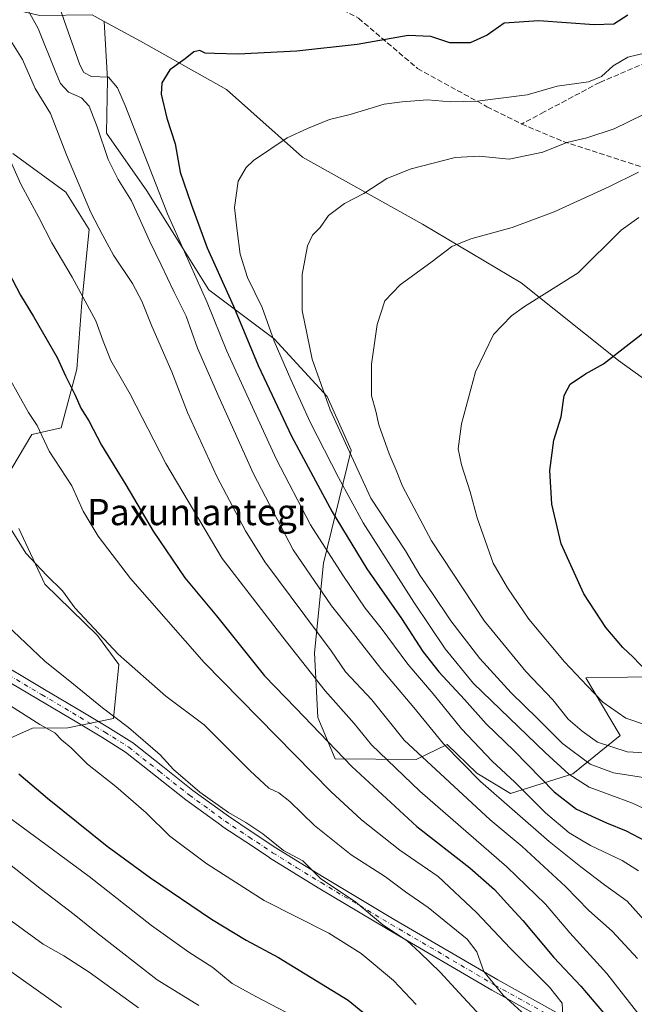
# Model space of a CAD drawing. Units: metres. Extents: x 620483 to 623919, y 4764192 to 4766568.
# Drawn here: x 620922 to 621110, y 4765222 to 4765522 of the extents above; entities that cross this region are included whole.
import ezdxf
from ezdxf.enums import TextEntityAlignment as Align

# ---------------------------------------------------------------- set-up
doc = ezdxf.new("R2010")
doc.units = ezdxf.units.M
doc.header["$MEASUREMENT"] = 0
doc.linetypes.add('DGN Style 3', pattern=[2.307223, 1.648017, -0.659207])
doc.linetypes.add('DGN Style 4', pattern=[2.638475, 1.318413, -0.659207, 0.001648, -0.659207])
for name, color, linetype, lineweight in [('Arbolado forestal CxS', 92, 'Continuous', 0), ('Curva de nivel maestra', 30, 'Continuous', 30), ('Curva de nivel normal', 30, 'Continuous', 0), ('Pastizal CxS', 92, 'Continuous', 0), ('Pista no pavimentada Cxs', 111, 'Continuous', 0), ('Pista no pavimentada eje', 91, 'DGN Style 4', 0), ('Senda', 7, 'DGN Style 3', 0), ('Texto cartográfico', 7, 'Continuous', 0)]:
    doc.layers.add(name, color=color, linetype=linetype, lineweight=lineweight)
doc.styles.add('Style-Arial', font='txt')

# ---------------------------------------------------------------- blocks, each defined once
blk = doc.blocks.new('*U7')
at = {"layer": 'Arbolado forestal CxS', "color": 92, "linetype": 'Continuous', "lineweight": 0}
blk.add_polyline3d([(621134.8727, 4765396.3583, 1056.8686), (621104.6719, 4765418.1187, 1049.8956), (621075.0763, 4765441.7951, 1043.3122), (621044.9355, 4765459.7431, 1037.5558), (621008.4039, 4765480.1333, 1031.0953), (620985.2097, 4765500.7345, 1026.2447), (620958.9297, 4765515.5667, 1023.7695), (620947.9075, 4765521.5689, 1022.3536), (620944.1917, 4765523.5939, 1021.667)], dxfattribs=at)

msp = doc.modelspace()

# ---------------------------------------------------------------- linework, layer by layer
at = {"layer": 'Arbolado forestal CxS', "color": 92, "linetype": 'Continuous', "lineweight": 0}
for points in [[(620914.3035, 4765526.4683, 1010.8912), (620928.3125, 4765523.3401, 1015.1533), (620944.1917, 4765523.5939, 1021.667), (620947.9075, 4765521.5689, 1022.3536)], [(620944.1917, 4765523.5939, 1021.667), (620947.9075, 4765521.5689, 1022.3536), (620948.9471, 4765503.9687, 1019.519), (620948.5717, 4765487.4407, 1015.6038), (620960.9187, 4765469.8435, 1017.4114), (620979.8181, 4765439.6413, 1020.8355), (620999.7467, 4765424.7071, 1030.2962), (621015.9045, 4765407.1717, 1035.0427), (621023.1513, 4765390.7645, 1034.8489), (621014.7985, 4765356.3149, 1018.1654), (621012.0531, 4765328.9447, 1007.6968), (621012.9987, 4765309.2609, 1001.2311), (621018.2795, 4765296.6349, 999.0871), (621043.0597, 4765296.3945, 1009.0304), (621052.5155, 4765300.9933, 1015.7813), (621061.5475, 4765292.2401, 1016.12), (621071.8095, 4765286.0491, 1018.0239), (621090.7735, 4765292.0709, 1031.1019), (621105.2017, 4765303.7397, 1043.3498), (621094.7589, 4765321.3667, 1045.6519), (621120.1641, 4765321.7713, 1051.0866)], [(620947.9075, 4765521.5689, 1022.3536), (620958.9297, 4765515.5667, 1023.7695), (620985.2097, 4765500.7345, 1026.2447), (621008.4039, 4765480.1333, 1031.0953), (621044.9355, 4765459.7431, 1037.5558), (621075.0763, 4765441.7951, 1043.3122), (621104.6719, 4765418.1187, 1049.8956), (621134.8727, 4765396.3583, 1056.8686), (621152.2615, 4765381.3831, 1060.9106), (621176.5963, 4765369.0617, 1063.8727), (621197.0301, 4765362.3963, 1065.9513), (621227.8061, 4765344.4579, 1069.0735), (621235.5975, 4765333.7789, 1070.0027), (621243.8037, 4765337.0869, 1070.6614), (621250.7945, 4765343.4577, 1072.2788), (621254.4511, 4765346.7897, 1073.854), (621276.0659, 4765345.8623, 1079.8355), (621305.4011, 4765338.7041, 1085.2081), (621344.8689, 4765333.6141, 1086.0813), (621381.2807, 4765320.8487, 1083.2315), (621408.2585, 4765323.4417, 1083.3976)], [(621120.1641, 4765321.7713, 1051.0866), (621094.7589, 4765321.3667, 1045.6519), (621105.2017, 4765303.7397, 1043.3498), (621090.7735, 4765292.0709, 1031.1019), (621071.8095, 4765286.0491, 1018.0239), (621061.5475, 4765292.2401, 1016.12), (621052.5155, 4765300.9933, 1015.7813), (621043.0597, 4765296.3945, 1009.0304), (621018.2795, 4765296.6349, 999.0871), (621012.9987, 4765309.2609, 1001.2311), (621012.0531, 4765328.9447, 1007.6968), (621014.7985, 4765356.3149, 1018.1654), (621023.1513, 4765390.7645, 1034.8489), (621015.9045, 4765407.1717, 1035.0427), (620999.7467, 4765424.7071, 1030.2962), (620979.8181, 4765439.6413, 1020.8355), (620960.9187, 4765469.8435, 1017.4114), (620948.5717, 4765487.4407, 1015.6038), (620948.9471, 4765503.9687, 1019.519), (620947.9075, 4765521.5689, 1022.3536)], [(620919.6849, 4765385.3023, 992.1593), (620925.8771, 4765395.5691, 994.2359), (620934.7381, 4765397.6169, 996.7859), (620939.5395, 4765415.4867, 1001.0516), (620941.1249, 4765435.8479, 1004.6253), (620943.3153, 4765458.1249, 1009.0045), (620936.1495, 4765469.4487, 1008.2567), (620920.0805, 4765481.2671, 1005.3782)], [(620920.0805, 4765481.2671, 1005.3782), (620936.1495, 4765469.4487, 1008.2567), (620943.3153, 4765458.1249, 1009.0045), (620941.1249, 4765435.8479, 1004.6253), (620939.5395, 4765415.4867, 1001.0516), (620934.7381, 4765397.6169, 996.7859), (620925.8771, 4765395.5691, 994.2359), (620919.6849, 4765385.3023, 992.1593)], [(620909.6121, 4765298.7163, 973.9976), (620926.0163, 4765305.9681, 979.8413), (620936.8135, 4765306.1399, 981.6551), (620950.7457, 4765308.9037, 984.8726), (620952.3919, 4765325.4527, 989.5631), (620945.8999, 4765334.2457, 989.9954), (620929.7723, 4765349.8761, 989.5574), (620921.8805, 4765366.9081, 990.4733)], [(620921.8805, 4765366.9081, 990.4733), (620929.7723, 4765349.8761, 989.5574), (620945.8999, 4765334.2457, 989.9954), (620952.3919, 4765325.4527, 989.5631), (620950.7457, 4765308.9037, 984.8726), (620936.8135, 4765306.1399, 981.6551), (620926.0163, 4765305.9681, 979.8413), (620909.6121, 4765298.7163, 973.9976)]]:
    msp.add_polyline3d(points, dxfattribs=at)
at = {"layer": 'Curva de nivel maestra', "color": 30, "linetype": 'Continuous', "lineweight": 30, "flags": 128}
for points, elevation in [([(621107.57, 4765523.4301), (621103.32, 4765520.7401), (621097.28, 4765520.5001), (621080.4, 4765521.7601), (621069.85, 4765521.0101), (621064.65, 4765517.3501), (621059.48, 4765515.0601), (621053.3, 4765515.0001), (621047.5, 4765516.9901), (621040.59, 4765517.2501), (621025.04, 4765514.5201), (621006.67, 4765512.4501), (620988.79, 4765511.5201), (620981.57, 4765511.7201), (620978.7, 4765511.8801), (620977.1, 4765512.6901), (620975.23, 4765512.2501), (620972.56, 4765510.1201), (620967.88, 4765506.7701), (620965.43, 4765502.8201), (620965.29, 4765499.3101), (620966.99, 4765492.0801), (620969.49, 4765484.1801), (620971.01, 4765475.5201), (620974.41, 4765465.7701), (620979.26, 4765452.4601), (620987.29, 4765434.7401), (620994.87, 4765416.6001), (621005.02, 4765395.0301), (621017.4, 4765371.9701), (621027.94, 4765354.5601), (621038.53, 4765339.4301), (621045.08, 4765329.3401), (621049.92, 4765323.1701), (621057.76, 4765314.7901), (621064.32, 4765307.2801), (621072.88, 4765299.0401), (621085.05, 4765286.5501), (621091.93, 4765281.2501), (621101.02, 4765277.1201), (621107.08, 4765274.7401), (621114.8, 4765270.6301)], 1025), ([(620917.35, 4765447.6601), (620922.37, 4765438.0201), (620926.38, 4765431.6001), (620933.54, 4765419.0201), (620936.12, 4765413.4501), (620939.06, 4765407.5101), (620940.82, 4765403.6401), (620943.26, 4765399.7201), (620947.07, 4765392.3101), (620954.52, 4765380.2001), (620962.8, 4765366.0601), (620972.46, 4765351.8601), (620982.1, 4765340.2801), (620996.8, 4765321.9601), (621006.3, 4765312.0701), (621023.42, 4765294.3401), (621043.23, 4765275.9901), (621059.34, 4765263.4401), (621066.9, 4765256.8301), (621070.63, 4765252.5901), (621075.53, 4765247.3701), (621084.97, 4765236.0101), (621093.22, 4765227.2801), (621103.6, 4765215.1001)], 1000), ([(621113.32, 4765323.2901), (621109.17, 4765327.6601), (621106.08, 4765330.5701), (621100.86, 4765336.6801), (621094.11, 4765346.9401), (621087.22, 4765362.2401), (621084.34, 4765374.2801), (621083.82, 4765384.6001), (621084.95, 4765393.8401), (621087.2, 4765401.0001), (621088.16, 4765407.5001), (621089.95, 4765410.8801), (621094.66, 4765414.1001), (621100.18, 4765417.1201), (621107.99, 4765423.2201), (621117.3, 4765430.4401)], 1050), ([(620921.83, 4765292.1101), (620930.6, 4765284.6701), (620948.85, 4765270.0201), (620961.97, 4765260.4001), (620980.6, 4765247.7801), (620991.22, 4765241.3101), (621001.01, 4765236.0601), (621022.24, 4765223.0001), (621035.19, 4765212.4501)], 975)]:
    msp.add_lwpolyline(points, dxfattribs=dict(at, elevation=elevation))
at = {"layer": 'Curva de nivel normal', "color": 30, "linetype": 'Continuous', "lineweight": 0, "flags": 128}
for points, elevation in [([(621114.31, 4765245.48), (621107.4, 4765253.24), (621100.4, 4765258.24), (621093.28, 4765263.72), (621083.54, 4765271.45), (621062.68, 4765289.72), (621051.33, 4765301.26), (621042.3, 4765312.3), (621032.2, 4765324.15), (621022.76, 4765336.26), (621017.18, 4765343.29), (621005.55, 4765360.43), (620993.38, 4765383.6), (620982.89, 4765407.1), (620976.34, 4765421.85), (620972.9, 4765431.68), (620969.18, 4765439.14), (620965.3, 4765447.28), (620961.78, 4765454.43), (620956.2, 4765466.82), (620952.18, 4765473.31), (620949.09, 4765479.42), (620945.78, 4765489.35), (620943.27, 4765495.65), (620940.99, 4765498.28), (620937, 4765500), (620934.59, 4765502.59), (620933.15, 4765505.96), (620927.81, 4765519.41), (620922.23, 4765529.39)], 1015), ([(620933.2, 4765529.06), (620935.64, 4765521.86), (620940.51, 4765508.3), (620941.71, 4765505.93), (620944.01, 4765504.78), (620949.16, 4765504.54), (620951.99, 4765501.33), (620954.28, 4765495.86), (620967.17, 4765462.85), (620979.3, 4765435.78), (620985.26, 4765421.02), (621000.38, 4765388.15), (621010.78, 4765368.02), (621020.71, 4765352.7), (621027.5, 4765342.62), (621032.36, 4765336.54), (621040.45, 4765325.52), (621048.22, 4765316.44), (621056.88, 4765305.75), (621066.22, 4765295.89), (621073.1, 4765289.53), (621082.47, 4765280.18), (621089.71, 4765274.07), (621096.17, 4765270.21), (621105.81, 4765265.68), (621110.86, 4765262.53)], 1020), ([(620917.92, 4765518.08), (620922.99, 4765509.93), (620926.88, 4765501.06), (620931.54, 4765493.42), (620936.42, 4765480.82), (620943.81, 4765463.3), (620947.46, 4765456.28), (620950.77, 4765450.26), (620956.49, 4765441.65), (620959.4, 4765436.23), (620962.42, 4765428.58), (620968.53, 4765414.67), (620973.33, 4765402.23), (620982.25, 4765382.72), (620991.02, 4765366.18), (620996.9, 4765356.69), (621017.06, 4765329.56), (621021.52, 4765323.14), (621029.5, 4765314.6), (621039.36, 4765302.39), (621065.62, 4765278.05), (621075.38, 4765269.96), (621088.51, 4765257.7), (621095.72, 4765250.38), (621102.77, 4765244.08), (621110.51, 4765235.73)], 1010), ([(621113.05, 4765511.99), (621107.53, 4765510.61), (621103.09, 4765507.95), (621099.53, 4765504.71), (621095.52, 4765503.14), (621086.05, 4765501.78), (621076.85, 4765499.2), (621061.64, 4765497.2), (621053.48, 4765497.04), (621046.5, 4765497.66), (621038.74, 4765497.03), (621033.29, 4765496.31), (621022.9, 4765493.16), (621016.56, 4765491.62), (621009.9, 4765488.86), (621003.66, 4765486.04), (620993.46, 4765479.08), (620991.16, 4765476.95), (620988.74, 4765472.82), (620987.58, 4765464.82), (620988.48, 4765457.66), (620989.4, 4765450.56), (620991.55, 4765443.49), (620996.04, 4765434.33), (620999.73, 4765424.01), (621004.84, 4765412.33), (621010.67, 4765399.29), (621019.3, 4765382.46), (621026.88, 4765368.58), (621042.26, 4765344.44), (621051.91, 4765330.22), (621060.48, 4765319.64), (621082.33, 4765298.57), (621089.58, 4765291.99), (621095.8, 4765287.97), (621109.02, 4765283.12), (621115.5, 4765280.08)], 1030), ([(621112.38, 4765493.11), (621103.44, 4765488.8), (621095.06, 4765486), (621088.96, 4765484.61), (621081.64, 4765481.64), (621071.42, 4765479.5), (621062.23, 4765480.4), (621054.9, 4765480.04), (621041.47, 4765476.63), (621034.1, 4765473.68), (621027.08, 4765469.04), (621021.2, 4765465.97), (621016.27, 4765462.37), (621013.76, 4765458.72), (621011.37, 4765456.39), (621009.9, 4765453.06), (621008.31, 4765444.39), (621008.22, 4765433.39), (621011.26, 4765418.54), (621016.79, 4765403.09), (621029.23, 4765376.16), (621039.76, 4765360.08), (621044.16, 4765352.62), (621048.05, 4765347.11), (621053.64, 4765338.77), (621062.47, 4765327.29), (621071.95, 4765316.78), (621080.04, 4765308.99), (621087.68, 4765301.32), (621096.09, 4765295.04), (621103.18, 4765292.34), (621115.63, 4765290.49)], 1035), ([(620916.24, 4765485.8), (620922.46, 4765471.86), (620927.92, 4765461.77), (620931.96, 4765453.97), (620938.14, 4765443.59), (620945.38, 4765430.2), (620947.56, 4765424.02), (620949.97, 4765418.12), (620955.77, 4765407.89), (620966.72, 4765386.68), (620983.88, 4765357.72), (621002.32, 4765333.72), (621015.3, 4765317.4), (621024.1, 4765307.42), (621029.45, 4765300.94), (621044.12, 4765286.82), (621070.68, 4765263.74), (621082.5, 4765252.3), (621089.86, 4765243.54), (621101.14, 4765231.22), (621113.17, 4765215.88)], 1005), ([(621110.83, 4765475.61), (621101.74, 4765471.08), (621085.06, 4765463.52), (621072.3, 4765458.7), (621059.66, 4765455.21), (621053.91, 4765452.85), (621047.94, 4765448.34), (621038.14, 4765441.23), (621033.44, 4765436.28), (621031.15, 4765429.11), (621029.4, 4765417.06), (621029.39, 4765407.39), (621030.73, 4765402.67), (621031.64, 4765398.49), (621034.8, 4765389.62), (621036.94, 4765384.72), (621038.83, 4765379.84), (621047.69, 4765363.15), (621063.84, 4765338.67), (621076.48, 4765323.26), (621084.72, 4765314.68), (621089.33, 4765308.77), (621093.68, 4765305.08), (621098.3, 4765301.74), (621107.35, 4765298.75), (621118.13, 4765298.2)], 1040), ([(621110.9, 4765461.77), (621105.56, 4765457.93), (621092.4, 4765444.87), (621076.05, 4765434.59), (621072.08, 4765431.77), (621066.61, 4765426.06), (621061.11, 4765414.72), (621056.86, 4765398.8), (621055.84, 4765391.19), (621056.8, 4765386.3), (621059.53, 4765378.1), (621061.63, 4765370.13), (621066.45, 4765356.36), (621070.83, 4765348.83), (621077.42, 4765339.28), (621088.2, 4765326.2), (621095.18, 4765318.96), (621099.98, 4765313.96), (621106.98, 4765309.09), (621113.26, 4765306.89)], 1045), ([(620918.9, 4765412.81), (620924.86, 4765402.28), (620927.48, 4765398.3), (620931.09, 4765390.44), (620938.06, 4765379.86), (620941.49, 4765372.17), (620946.03, 4765364.6), (620955.92, 4765351.6), (620978.41, 4765326.04), (621017.05, 4765286.64), (621026.38, 4765278.02), (621038.09, 4765268.78), (621049.71, 4765260.73), (621061.38, 4765249.79), (621071.72, 4765238.89), (621083.66, 4765227.06), (621087.49, 4765222.18), (621087.78, 4765218.4)], 995), ([(620918.23, 4765368.77), (620924.03, 4765359.37), (620930.36, 4765352.52), (620935.17, 4765347.9), (620938.92, 4765342.69), (620952.17, 4765328.57), (620966.69, 4765315.76), (620978.41, 4765307), (620992.43, 4765292.96), (620998.11, 4765287.71), (621001.11, 4765286.28), (621004.47, 4765283.64), (621012.06, 4765276.31), (621023.22, 4765267.38), (621033.69, 4765260.65), (621039.76, 4765256.1), (621046.72, 4765251.27), (621058.56, 4765241.66), (621061.52, 4765237.75), (621063.7, 4765231.79), (621069.56, 4765224.6), (621076.25, 4765218.44)], 990), ([(620918.18, 4765337.4), (620929.79, 4765326.39), (620938.57, 4765319.4), (620947.33, 4765312.16), (620955.31, 4765306.17), (620964.96, 4765297.88), (620969.04, 4765293.38), (620977.06, 4765286.52), (620985.78, 4765280.28), (620991.04, 4765277.22), (620996.3, 4765273.8), (621002.52, 4765268.69), (621008.51, 4765265.55), (621013.82, 4765260.13), (621024.58, 4765252.95), (621032.9, 4765246.07), (621040.28, 4765241.12), (621044.24, 4765237.52), (621050.36, 4765231.62), (621056.14, 4765225.26), (621067.9, 4765212.59)], 985), ([(620919.34, 4765312.86), (620928.26, 4765307.13), (620932.8, 4765304.58), (620934.91, 4765302.48), (620937.79, 4765300.04), (620942.85, 4765295.02), (620951.42, 4765288.26), (620960.67, 4765280.18), (620967.96, 4765273.04), (620979.21, 4765264.63), (620996.66, 4765253.49), (621016.35, 4765243.46), (621026.24, 4765237.25), (621036.07, 4765229.03), (621043.03, 4765221.73)], 980), ([(620976.72, 4765221.38), (620964.07, 4765229.24), (620946.06, 4765243.27), (620938.78, 4765249.2), (620928.8, 4765256.75), (620918.48, 4765264.98), (620912.12, 4765268.62), (620904.04, 4765271.76), (620885.1, 4765283.37), (620869.4, 4765292.11), (620862.14, 4765294.4), (620859.4, 4765293.26), (620858.2, 4765288.27), (620858.26, 4765275.46), (620856.96, 4765262.32), (620853.45, 4765242.58), (620852.08, 4765228.2), (620852.42, 4765211.13)], 965), ([(621010.06, 4765215.78), (620994.18, 4765224.15), (620986.9, 4765228.16), (620981.03, 4765232.98), (620973.68, 4765237.66), (620962.32, 4765245.82), (620943.31, 4765260.72), (620930.08, 4765270.57), (620911.16, 4765284.33)], 970), ([(620862.65, 4765206.12), (620863.28, 4765228.4), (620865.48, 4765237.14), (620868.54, 4765258.69), (620871.12, 4765272.88), (620871.88, 4765274.21), (620874.55, 4765274.42), (620883.14, 4765270.51), (620892.41, 4765264.34), (620901.04, 4765259.2), (620910.15, 4765253.3), (620917.33, 4765248.83), (620929.24, 4765240.16), (620935.56, 4765236.54), (620943.34, 4765231.57), (620958.34, 4765220.68)], 960), ([(620872.74, 4765214.06), (620874.94, 4765227.97), (620877.73, 4765239.07), (620879.96, 4765250.44), (620881.39, 4765254.39), (620883.56, 4765254.72), (620886.9, 4765253.08), (620889.23, 4765252.43), (620895.92, 4765248.16), (620918.67, 4765232.29), (620934.92, 4765220.84)], 955)]:
    msp.add_lwpolyline(points, dxfattribs=dict(at, elevation=elevation))
at = {"layer": 'Pastizal CxS', "color": 92, "linetype": 'Continuous', "lineweight": 0}
for points in [[(621120.1641, 4765321.7713, 1051.0866), (621094.7589, 4765321.3667, 1045.6519), (621105.2017, 4765303.7397, 1043.3498), (621090.7735, 4765292.0709, 1031.1019), (621071.8095, 4765286.0491, 1018.0239), (621061.5475, 4765292.2401, 1016.12), (621052.5155, 4765300.9933, 1015.7813), (621043.0597, 4765296.3945, 1009.0304), (621018.2795, 4765296.6349, 999.0871), (621012.9987, 4765309.2609, 1001.2311), (621012.0531, 4765328.9447, 1007.6968), (621014.7985, 4765356.3149, 1018.1654), (621023.1513, 4765390.7645, 1034.8489), (621015.9045, 4765407.1717, 1035.0427), (620999.7467, 4765424.7071, 1030.2962), (620979.8181, 4765439.6413, 1020.8355), (620960.9187, 4765469.8435, 1017.4114), (620948.5717, 4765487.4407, 1015.6038), (620948.9471, 4765503.9687, 1019.519), (620947.9075, 4765521.5689, 1022.3536), (620958.9297, 4765515.5667, 1023.7695), (620985.2097, 4765500.7345, 1026.2447), (621008.4039, 4765480.1333, 1031.0953), (621044.9355, 4765459.7431, 1037.5558), (621075.0763, 4765441.7951, 1043.3122), (621104.6719, 4765418.1187, 1049.8956), (621134.8727, 4765396.3583, 1056.8686)], [(620947.9075, 4765521.5689, 1022.3536), (620958.9297, 4765515.5667, 1023.7695), (620985.2097, 4765500.7345, 1026.2447), (621008.4039, 4765480.1333, 1031.0953), (621044.9355, 4765459.7431, 1037.5558), (621075.0763, 4765441.7951, 1043.3122), (621104.6719, 4765418.1187, 1049.8956), (621134.8727, 4765396.3583, 1056.8686), (621152.2615, 4765381.3831, 1060.9106), (621176.5963, 4765369.0617, 1063.8727), (621197.0301, 4765362.3963, 1065.9513), (621227.8061, 4765344.4579, 1069.0735), (621235.5975, 4765333.7789, 1070.0027), (621243.8037, 4765337.0869, 1070.6614), (621250.7945, 4765343.4577, 1072.2788), (621254.4511, 4765346.7897, 1073.854), (621276.0659, 4765345.8623, 1079.8355), (621305.4011, 4765338.7041, 1085.2081), (621344.8689, 4765333.6141, 1086.0813), (621381.2807, 4765320.8487, 1083.2315), (621408.2585, 4765323.4417, 1083.3976)], [(621120.1641, 4765321.7713, 1051.0866), (621094.7589, 4765321.3667, 1045.6519), (621105.2017, 4765303.7397, 1043.3498), (621090.7735, 4765292.0709, 1031.1019), (621071.8095, 4765286.0491, 1018.0239), (621061.5475, 4765292.2401, 1016.12), (621052.5155, 4765300.9933, 1015.7813), (621043.0597, 4765296.3945, 1009.0304), (621018.2795, 4765296.6349, 999.0871), (621012.9987, 4765309.2609, 1001.2311), (621012.0531, 4765328.9447, 1007.6968), (621014.7985, 4765356.3149, 1018.1654), (621023.1513, 4765390.7645, 1034.8489), (621015.9045, 4765407.1717, 1035.0427), (620999.7467, 4765424.7071, 1030.2962), (620979.8181, 4765439.6413, 1020.8355), (620960.9187, 4765469.8435, 1017.4114), (620948.5717, 4765487.4407, 1015.6038), (620948.9471, 4765503.9687, 1019.519), (620947.9075, 4765521.5689, 1022.3536)], [(620920.0805, 4765481.2671, 1005.3782), (620936.1495, 4765469.4487, 1008.2567), (620943.3153, 4765458.1249, 1009.0045), (620941.1249, 4765435.8479, 1004.6253), (620939.5395, 4765415.4867, 1001.0516), (620934.7381, 4765397.6169, 996.7859), (620925.8771, 4765395.5691, 994.2359), (620919.6849, 4765385.3023, 992.1593)], [(620920.0805, 4765481.2671, 1005.3782), (620936.1495, 4765469.4487, 1008.2567), (620943.3153, 4765458.1249, 1009.0045), (620941.1249, 4765435.8479, 1004.6253), (620939.5395, 4765415.4867, 1001.0516), (620934.7381, 4765397.6169, 996.7859), (620925.8771, 4765395.5691, 994.2359), (620919.6849, 4765385.3023, 992.1593)], [(620921.8805, 4765366.9081, 990.4733), (620929.7723, 4765349.8761, 989.5574), (620945.8999, 4765334.2457, 989.9954), (620952.3919, 4765325.4527, 989.5631), (620950.7457, 4765308.9037, 984.8726), (620936.8135, 4765306.1399, 981.6551), (620926.0163, 4765305.9681, 979.8413), (620909.6121, 4765298.7163, 973.9976)], [(620921.8805, 4765366.9081, 990.4733), (620929.7723, 4765349.8761, 989.5574), (620945.8999, 4765334.2457, 989.9954), (620952.3919, 4765325.4527, 989.5631), (620950.7457, 4765308.9037, 984.8726), (620936.8135, 4765306.1399, 981.6551), (620926.0163, 4765305.9681, 979.8413), (620909.6121, 4765298.7163, 973.9976)]]:
    msp.add_polyline3d(points, dxfattribs=at)
at = {"layer": 'Pista no pavimentada Cxs', "color": 111, "linetype": 'Continuous', "lineweight": 0}
for points in [[(620912.6353, 4765327.9173, 982.3918), (620929.7365, 4765317.7995, 983.7747), (620941.3771, 4765310.9161, 984.1699), (620949.0267, 4765306.3141, 988.3225), (620956.3705, 4765301.7157, 995.6955), (620956.5325, 4765301.6015, 995.8661), (620965.7773, 4765294.2815, 999.2039), (620974.9535, 4765287.0193, 995.4316), (620985.8029, 4765279.1283, 998.1764), (620993.0407, 4765274.3197, 998.7089), (621000.2359, 4765269.5461, 1001.9033), (621007.6263, 4765264.9815, 1003.7769), (621014.9995, 4765260.4237, 1003.7071), (621036.3363, 4765247.6947, 1000.7039), (621067.8823, 4765229.2087, 1005.5541), (621098.0555, 4765212.4513, 1013.7683)], [(620912.6353, 4765327.9173, 982.3918), (620929.7365, 4765317.7995, 983.7747), (620941.3771, 4765310.9161, 984.1699), (620949.0267, 4765306.3141, 988.3225), (620956.3705, 4765301.7157, 995.6955), (620956.5325, 4765301.6015, 995.8661), (620965.7773, 4765294.2815, 999.2039), (620974.9535, 4765287.0193, 995.4316), (620985.8029, 4765279.1283, 998.1764), (620993.0407, 4765274.3197, 998.7089), (621000.2359, 4765269.5461, 1001.9033), (621007.6263, 4765264.9815, 1003.7769), (621014.9995, 4765260.4237, 1003.7071), (621036.3363, 4765247.6947, 1000.7039), (621067.8823, 4765229.2087, 1005.5541), (621098.0555, 4765212.4513, 1013.7683)], [(621096.3347, 4765209.2893, 1014.0643), (621066.1161, 4765226.0715, 1005.491), (621066.0851, 4765226.0893, 1005.4779), (621034.5041, 4765244.5957, 1001.3724), (621013.1307, 4765257.3467, 1003.9074), (621005.7339, 4765261.9189, 1003.6691), (620998.3193, 4765266.4987, 1002.2718), (620998.2701, 4765266.5303, 1002.2384), (620991.0497, 4765271.3205, 997.8199), (620983.7791, 4765276.1509, 997.0064), (620983.7165, 4765276.1943, 997.0009), (620972.8063, 4765284.1293, 993.2481), (620972.7481, 4765284.1737, 993.1928), (620963.5431, 4765291.4587, 997.139), (620954.3757, 4765298.7173, 991.1306), (620947.1435, 4765303.2461, 984.3972), (620939.5331, 4765307.8243, 982.9095), (620927.9037, 4765314.7009, 983.9454), (620910.7949, 4765324.8231, 981.9203)], [(621096.3347, 4765209.2893, 1014.0643), (621066.1161, 4765226.0715, 1005.491), (621066.0851, 4765226.0893, 1005.4779), (621034.5041, 4765244.5957, 1001.3724), (621013.1307, 4765257.3467, 1003.9074), (621005.7339, 4765261.9189, 1003.6691), (620998.3193, 4765266.4987, 1002.2718), (620998.2701, 4765266.5303, 1002.2384), (620991.0497, 4765271.3205, 997.8199), (620983.7791, 4765276.1509, 997.0064), (620983.7165, 4765276.1943, 997.0009), (620972.8063, 4765284.1293, 993.2481), (620972.7481, 4765284.1737, 993.1928), (620963.5431, 4765291.4587, 997.139), (620954.3757, 4765298.7173, 991.1306), (620947.1435, 4765303.2461, 984.3972), (620939.5331, 4765307.8243, 982.9095), (620927.9037, 4765314.7009, 983.9454), (620910.7949, 4765324.8231, 981.9203)]]:
    msp.add_polyline3d(points, dxfattribs=at)
at = {"layer": 'Pista no pavimentada eje', "color": 91, "linetype": 'DGN Style 4', "lineweight": 0}
msp.add_polyline3d([(620911.7151, 4765326.3701, 982.0583), (620928.8201, 4765316.2501, 983.708), (620940.4551, 4765309.3701, 983.4593), (620948.0851, 4765304.7801, 985.948), (620955.4151, 4765300.1901, 993.5676), (620964.6601, 4765292.8701, 997.8531), (620973.8651, 4765285.5851, 994.2528), (620984.7751, 4765277.6501, 997.0088), (620992.0451, 4765272.8201, 997.5804), (620999.2651, 4765268.0301, 1001.6866), (621006.6801, 4765263.4501, 1003.3621), (621014.0651, 4765258.8851, 1003.6888), (621035.4201, 4765246.1451, 1000.8836), (621066.9901, 4765227.6451, 1005.1902), (621097.1951, 4765210.8701, 1013.7679)], dxfattribs=at)
at = {"layer": 'Senda', "color": 7, "linetype": 'DGN Style 3', "lineweight": 0}
for points in [[(621288.5799, 4765647.6683, 1000.9435), (621281.5687, 4765647.9379, 1007.9416), (621256.1687, 4765646.3505, 1016.1647), (621246.1145, 4765639.4713, 1019.1109), (621227.5937, 4765614.6005, 1027.6679), (621213.3061, 4765589.2003, 1018.5107), (621201.1353, 4765570.1503, 1027.2699), (621181.0269, 4765544.7503, 1030.5281), (621172.5601, 4765530.9919, 1043.7625), (621146.1017, 4765521.9961, 1035.6448), (621123.8767, 4765513.5293, 1032.9766), (621099.0059, 4765502.9461, 1048.3056), (621082.0725, 4765493.9501, 1043.0105), (621075.1933, 4765490.2459, 1056.1734)], [(620998.9931, 4765579.6753, 1005.7845), (620985.7639, 4765570.1503, 1015.1431), (620974.6515, 4765562.7419, 1017.7248), (620974.1223, 4765551.6295, 1022.0625), (620979.9431, 4765543.1627, 1023.8954), (620991.0557, 4765542.1045, 1037.0402), (621004.2849, 4765533.6377, 1039.578), (621025.4515, 4765522.5253, 1033.4942), (621043.4433, 4765507.1793, 1048.8029), (621064.6099, 4765495.5377, 1049.5984), (621075.1933, 4765490.2459, 1056.1734)], [(621075.1933, 4765490.2459, 1056.1734), (621087.8933, 4765484.9543, 1051.2359), (621116.9975, 4765475.4293, 1064.9771), (621145.0435, 4765470.6667, 1062.2193), (621191.6103, 4765465.3751, 1077.0166), (621217.0103, 4765466.4335, 1068.9079), (621241.3519, 4765469.0793, 1069.9389), (621264.6353, 4765465.9043, 1083.2423), (621288.9771, 4765460.6127, 1090.3355), (621303.2647, 4765456.9085, 1093.0061), (621315.4355, 4765444.7375, 1086.4467), (621328.6647, 4765430.4501, 1084.7542), (621332.8979, 4765424.1001, 1088.865), (621345.5981, 4765419.3375, 1096.1933), (621369.4105, 4765410.3417, 1095.4951), (621392.1647, 4765398.1709, 1097.6058), (621411.0994, 4765392.0298, 1099.233)]]:
    msp.add_polyline3d(points, dxfattribs=at)

# ---------------------------------------------------------------- block references
at = {"layer": 'Arbolado forestal CxS', "color": 92, "linetype": 'Continuous', "lineweight": 0}
msp.add_blockref('*U7', (0, 0), dxfattribs=at)

# ---------------------------------------------------------------- texts
at = {"layer": 'Texto cartográfico', "color": 7, "linetype": 'Continuous', "lineweight": 0, "style": 'Style-Arial'}
msp.add_text('Paxunlantegi', height=8, dxfattribs=at).set_placement((620976.1361, 4765371.9101), align=Align.MIDDLE_CENTER)

doc.saveas('drawing.dxf')
